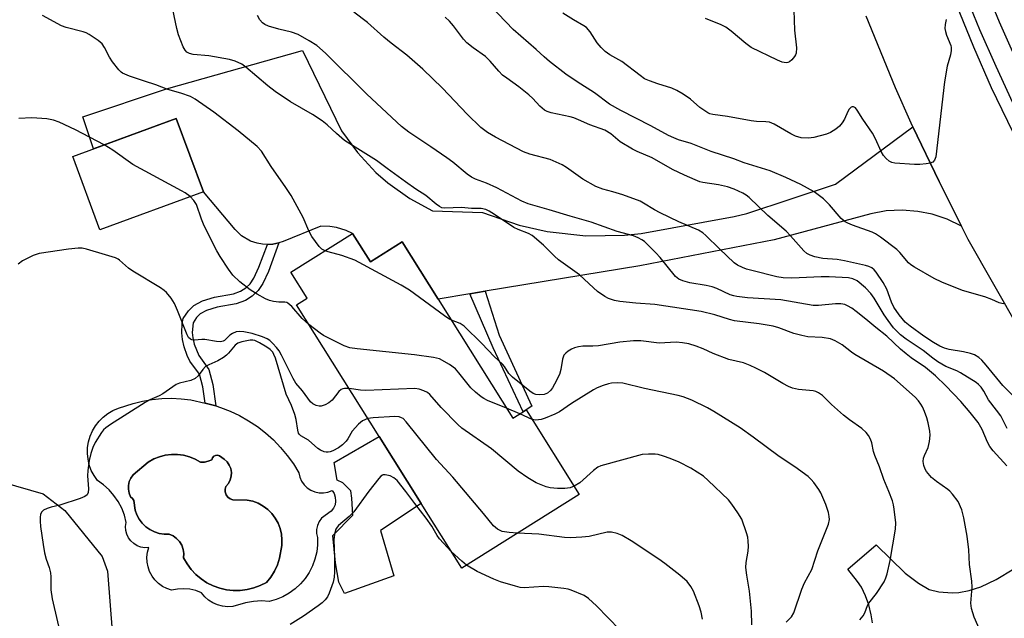
# Model space of a CAD drawing. Units: inches. Extents: x 1279765 to 1285765, y 537450 to 541451.
# Drawn here: x 1285358 to 1285628, y 538568 to 538732 of the extents above; entities that cross this region are included whole.
import ezdxf

# ---------------------------------------------------------------- set-up
doc = ezdxf.new("R2010")
doc.units = ezdxf.units.IN
doc.header["$MEASUREMENT"] = 0
for name, color, linetype in [('BLDG-Footprint', 5, 'Continuous'), ('CULTRL-Pad', 6, 'Continuous'), ('CULTRL-Swimming Pool in Ground', 4, 'Continuous'), ('NTRL-Trees', 3, 'Continuous'), ('TRANS-Driveway', 251, 'Continuous'), ('TRANS-Non Street Sidewalk', 7, 'Continuous'), ('TRANS-Road', 130, 'Continuous'), ('TRANS-Street Sidewalk', 7, 'Continuous'), ('Undefined', 1, 'Continuous')]:
    doc.layers.add(name, color=color, linetype=linetype)

msp = doc.modelspace()

# ---------------------------------------------------------------- linework, layer by layer
at = {"layer": 'BLDG-Footprint'}
for points, elevation in [([(1285408.61, 538685.16), (1285380.25, 538674.71), (1285372.85, 538694.79), (1285401.21, 538705.24)], 430.1), ([(1285449.45, 538673.71), (1285454.32, 538665.95), (1285463.04, 538671.42), (1285472.84, 538655.79), (1285493.29, 538623.2), (1285496.12, 538624.98), (1285496.97, 538625.51), (1285511.5, 538602.35), (1285479.31, 538582.16), (1285468.22, 538599.85), (1285456.71, 538618.18), (1285434.11, 538654.2), (1285437.01, 538656.02), (1285432.56, 538663.11)], 428.73)]:
    msp.add_lwpolyline(points, close=True, dxfattribs=dict(at, elevation=elevation))
at = {"layer": 'CULTRL-Pad'}
msp.add_lwpolyline([(1285460.71, 538580.03), (1285447.25, 538575.21), (1285445.68, 538578.3), (1285444.74, 538583.6), (1285444.06, 538591.12), (1285449.52, 538596.63), (1285449.24, 538601.29), (1285448.95, 538603.31), (1285446.8, 538605.49), (1285445.26, 538606.28), (1285444.37, 538611.09), (1285456.71, 538618.18), (1285468.22, 538599.85), (1285457.05, 538592.5)], close=True, dxfattribs=at)
for points in [[(1285429.75, 538615.2, 0), (1285431.58, 538613, 0), (1285433.24, 538610.68, 0), (1285434.73, 538608.24, 0), (1285435, 538607.07, 0), (1285435.5, 538605.98, 0), (1285436.19, 538605, 0), (1285437.05, 538604.16, 0), (1285438.05, 538603.5, 0), (1285439.16, 538603.05, 0), (1285440.33, 538602.81, 0), (1285441.53, 538602.79, 0), (1285442.71, 538603, 0), (1285443.83, 538603.43, 0), (1285444.39, 538602.55, 0), (1285444.72, 538601.57, 0), (1285444.8, 538600.53, 0), (1285444.64, 538599.51, 0), (1285444.23, 538598.55, 0), (1285443.61, 538597.73, 0), (1285440.94, 538595.81, 0), (1285440.27, 538594.9, 0), (1285439.81, 538593.88, 0), (1285439.59, 538592.77, 0), (1285439.61, 538591.64, 0), (1285439.88, 538590.55, 0), (1285439.87, 538588.56, 0), (1285439.63, 538586.59, 0), (1285439.16, 538584.66, 0), (1285438.47, 538582.79, 0), (1285437.57, 538581.02, 0), (1285436.47, 538579.37, 0), (1285435.18, 538577.86, 0), (1285433.73, 538576.51, 0), (1285432.12, 538575.33, 0), (1285430.39, 538574.35, 0), (1285428.56, 538573.58, 0), (1285426.65, 538573.03, 0), (1285424.48, 538573.2, 0), (1285422.29, 538573.08, 0), (1285420.14, 538572.68, 0), (1285416.69, 538571.69, 0), (1285415.29, 538571.6, 0), (1285413.89, 538571.73, 0), (1285412.52, 538572.09, 0), (1285411.23, 538572.65, 0), (1285410.05, 538573.41, 0), (1285409, 538574.34, 0), (1285408.11, 538575.43, 0), (1285406.53, 538576.03, 0), (1285404.88, 538576.41, 0), (1285403.2, 538576.55, 0), (1285401.52, 538576.45, 0), (1285399.86, 538576.12, 0), (1285398.59, 538576.56, 0), (1285397.4, 538577.19, 0), (1285396.31, 538577.99, 0), (1285395.36, 538578.94, 0), (1285394.56, 538580.02, 0), (1285393.92, 538581.22, 0), (1285393.48, 538582.49, 0), (1285393.23, 538583.81, 0), (1285393.18, 538585.16, 0), (1285393.33, 538586.5, 0), (1285393.68, 538587.8, 0), (1285392.6, 538587.76, 0), (1285391.52, 538587.93, 0), (1285390.51, 538588.31, 0), (1285389.58, 538588.87, 0), (1285388.78, 538589.6, 0), (1285388.13, 538590.48, 0), (1285387.67, 538591.46, 0), (1285387.4, 538592.51, 0), (1285387.35, 538593.59, 0), (1285387.5, 538594.67, 0), (1285387, 538596.66, 0), (1285386.28, 538598.58, 0), (1285385.32, 538600.4, 0), (1285384.16, 538602.09, 0), (1285382.81, 538603.63, 0), (1285381.28, 538605, 0), (1285379.6, 538606.18, 0), (1285378.69, 538607.49, 0), (1285377.95, 538608.91, 0), (1285377.41, 538610.42, 0), (1285377.05, 538611.98, 0), (1285376.9, 538613.57, 0), (1285376.95, 538615.17, 0), (1285377.2, 538616.75, 0), (1285377.65, 538618.28, 0), (1285378.28, 538619.75, 0), (1285379.1, 538621.13, 0), (1285380.09, 538622.39, 0), (1285381.23, 538623.51, 0), (1285382.49, 538624.48, 0), (1285383.88, 538625.29, 0), (1285385.35, 538625.91, 0), (1285389.4, 538627.21, 0), (1285391.97, 538627.87, 0), (1285394.59, 538628.34, 0), (1285397.23, 538628.6, 0), (1285399.88, 538628.67, 0), (1285402.53, 538628.53, 0), (1285405.16, 538628.19, 0), (1285409.15, 538627.32, 0), (1285410.54, 538626.98, 0), (1285412.05, 538626.55, 0), (1285413.28, 538626.17, 0), (1285415.95, 538625.14, 0), (1285418.53, 538623.92, 0), (1285421.01, 538622.51, 0), (1285423.39, 538620.92, 0), (1285425.65, 538619.17, 0), (1285427.77, 538617.26, 0)], [(1285406.39, 538612, 0), (1285404.84, 538612.64, 0), (1285403.22, 538613.08, 0), (1285401.55, 538613.31, 0), (1285399.87, 538613.31, 0), (1285398.2, 538613.1, 0), (1285396.57, 538612.67, 0), (1285395.02, 538612.04, 0), (1285393.55, 538611.21, 0), (1285389.37, 538607.69, 0), (1285388.77, 538606.81, 0), (1285388.35, 538605.84, 0), (1285388.13, 538604.8, 0), (1285388.12, 538603.74, 0), (1285388.31, 538602.69, 0), (1285388.71, 538601.71, 0), (1285389.21, 538601.27, 0), (1285389.55, 538600.7, 0), (1285389.91, 538598.04, 0), (1285390.37, 538596.75, 0), (1285391.03, 538595.54, 0), (1285391.87, 538594.45, 0), (1285392.86, 538593.5, 0), (1285393.98, 538592.71, 0), (1285395.22, 538592.11, 0), (1285396.53, 538591.69, 0), (1285397.89, 538591.49, 0), (1285399.26, 538591.49, 0), (1285400.33, 538591, 0), (1285401.29, 538590.3, 0), (1285402.09, 538589.44, 0), (1285402.7, 538588.42, 0), (1285403.1, 538587.31, 0), (1285403.27, 538586.14, 0), (1285403.21, 538584.96, 0), (1285404.15, 538583.32, 0), (1285405.28, 538581.8, 0), (1285406.58, 538580.42, 0), (1285408.03, 538579.21, 0), (1285409.61, 538578.17, 0), (1285411.31, 538577.32, 0), (1285413.09, 538576.68, 0), (1285414.93, 538576.25, 0), (1285416.81, 538576.04, 0), (1285418.71, 538576.05, 0), (1285420.59, 538576.29, 0), (1285422.42, 538576.74, 0), (1285424.2, 538577.4, 0), (1285425.88, 538578.27, 0), (1285427.1, 538579.73, 0), (1285428.12, 538581.35, 0), (1285428.9, 538583.08, 0), (1285429.45, 538584.91, 0), (1285430.05, 538588.34, 0), (1285430.13, 538589.91, 0), (1285429.99, 538591.47, 0), (1285429.64, 538593, 0), (1285429.07, 538594.47, 0), (1285428.31, 538595.85, 0), (1285427.36, 538597.1, 0), (1285426.24, 538598.21, 0), (1285424.98, 538599.15, 0), (1285423.61, 538599.91, 0), (1285422.14, 538600.47, 0), (1285420.6, 538600.81, 0), (1285416.68, 538600.89, 0), (1285415.95, 538601.16, 0), (1285415.32, 538601.63, 0), (1285414.86, 538602.26, 0), (1285414.61, 538603.01, 0), (1285414.59, 538603.79, 0), (1285414.8, 538604.54, 0), (1285415.48, 538605.35, 0), (1285415.96, 538606.29, 0), (1285416.23, 538607.31, 0), (1285416.28, 538608.36, 0), (1285416.11, 538609.4, 0), (1285415.71, 538610.37, 0), (1285415.12, 538611.24, 0), (1285414.35, 538611.97, 0), (1285413.04, 538612.87, 0), (1285412.52, 538613.05, 0), (1285411.97, 538613.01, 0), (1285411.48, 538612.77, 0), (1285411.12, 538612.36, 0), (1285410.94, 538611.84, 0), (1285409.97, 538611.4, 0), (1285408.92, 538611.17, 0), (1285407.85, 538611.16, 0)]]:
    msp.add_polyline3d(points, close=True, dxfattribs=at)
at = {"layer": 'CULTRL-Swimming Pool in Ground'}
msp.add_lwpolyline([(1285406.39, 538612), (1285407.85, 538611.16), (1285408.92, 538611.17), (1285409.97, 538611.4), (1285410.94, 538611.84), (1285411.12, 538612.36), (1285411.48, 538612.77), (1285411.97, 538613.01), (1285412.52, 538613.05), (1285413.04, 538612.87), (1285414.35, 538611.97), (1285415.12, 538611.24), (1285415.71, 538610.37), (1285416.11, 538609.4), (1285416.28, 538608.36), (1285416.23, 538607.31), (1285415.96, 538606.29), (1285415.48, 538605.35), (1285414.8, 538604.54), (1285414.59, 538603.79), (1285414.61, 538603.01), (1285414.86, 538602.26), (1285415.32, 538601.63), (1285415.95, 538601.16), (1285416.68, 538600.89), (1285420.6, 538600.81), (1285422.14, 538600.47), (1285423.61, 538599.91), (1285424.98, 538599.15), (1285426.24, 538598.21), (1285427.36, 538597.1), (1285428.31, 538595.85), (1285429.07, 538594.47), (1285429.64, 538593), (1285429.99, 538591.47), (1285430.13, 538589.91), (1285430.05, 538588.34), (1285429.45, 538584.91), (1285428.9, 538583.08), (1285428.12, 538581.35), (1285427.1, 538579.73), (1285425.88, 538578.27), (1285424.2, 538577.4), (1285422.42, 538576.74), (1285420.59, 538576.29), (1285418.71, 538576.05), (1285416.81, 538576.04), (1285414.93, 538576.25), (1285413.09, 538576.68), (1285411.31, 538577.32), (1285409.61, 538578.17), (1285408.03, 538579.21), (1285406.58, 538580.42), (1285405.28, 538581.8), (1285404.15, 538583.32), (1285403.21, 538584.96), (1285403.27, 538586.14), (1285403.1, 538587.31), (1285402.7, 538588.42), (1285402.09, 538589.44), (1285401.29, 538590.3), (1285400.33, 538591), (1285399.26, 538591.49), (1285397.89, 538591.49), (1285396.53, 538591.69), (1285395.22, 538592.11), (1285393.98, 538592.71), (1285392.86, 538593.5), (1285391.87, 538594.45), (1285391.03, 538595.54), (1285390.37, 538596.75), (1285389.91, 538598.04), (1285389.55, 538600.7), (1285389.21, 538601.27), (1285388.71, 538601.71), (1285388.31, 538602.69), (1285388.12, 538603.74), (1285388.13, 538604.8), (1285388.35, 538605.84), (1285388.77, 538606.81), (1285389.37, 538607.69), (1285393.55, 538611.21), (1285395.02, 538612.04), (1285396.57, 538612.67), (1285398.2, 538613.1), (1285399.87, 538613.31), (1285401.55, 538613.31), (1285403.22, 538613.08), (1285404.84, 538612.64)], close=True, dxfattribs=at)
at = {"layer": 'NTRL-Trees'}
msp.add_polyline3d([(1285338.5, 538610.08, 0), (1285364.75, 538602.52, 0), (1285370.75, 538597.96, 0), (1285380.88, 538585.4, 0), (1285382.37, 538581.33, 0), (1285384.38, 538555.58, 0), (1285390, 538547.52, 0), (1285397, 538543.52, 0), (1285471.46, 538471.33, 0), (1285522.04, 538418.27, 0), (1285557.28, 538415.88, 0), (1285572.23, 538433.82, 0), (1285585.69, 538450.26, 0), (1285612.6, 538460.73, 0), (1285666.41, 538474.18, 0), (1285711.26, 538459.23, 0), (1285741.16, 538438.3, 0), (1285764.85, 538417.25, 0), (1285764.84, 538343.01, 0)], dxfattribs=at)
at = {"layer": 'TRANS-Driveway'}
msp.add_lwpolyline([(1285591.73, 538567.22), (1285591.41, 538569.36), (1285590.72, 538572.1), (1285589.77, 538574.63), (1285588.68, 538576.98), (1285587.65, 538578.54), (1285585.01, 538581.88), (1285592.71, 538588.54), (1285600.64, 538580.83), (1285604.29, 538578.04), (1285607.2, 538576.37), (1285609.85, 538575.72), (1285613.56, 538575.4), (1285615.36, 538575.55), (1285618.2, 538576.05), (1285621.41, 538577.09), (1285625.57, 538579.08), (1285630.44, 538581.94)], dxfattribs=at)
at = {"layer": 'TRANS-Non Street Sidewalk'}
for points in [[(1285426.2, 538670.76), (1285427.64, 538670.8), (1285429.27, 538671.2), (1285426.43, 538663.37), (1285424.91, 538660.09), (1285423.62, 538658.11), (1285421.98, 538656.63), (1285420.11, 538655.37), (1285417.56, 538654.48), (1285412.37, 538653.58), (1285409.5, 538652.63), (1285407.71, 538651.72), (1285406.74, 538650.77), (1285405.79, 538649.33), (1285405.54, 538646.62), (1285405.69, 538645.21), (1285406.11, 538643.49), (1285407.4, 538640.31), (1285410.14, 538636.49), (1285411.25, 538632.4), (1285412.05, 538626.55), (1285410.54, 538626.98), (1285409.15, 538627.32), (1285408.46, 538631.81), (1285407.53, 538635.25), (1285404.95, 538638.84), (1285404.19, 538640.39), (1285403.38, 538642.68), (1285402.88, 538644.72), (1285402.68, 538646.54), (1285402.81, 538649.07), (1285403.13, 538650.47), (1285404.54, 538652.6), (1285406.04, 538654.06), (1285408.4, 538655.27), (1285411.68, 538656.35), (1285416.84, 538657.24), (1285418.82, 538657.94), (1285420.22, 538658.88), (1285421.44, 538659.97), (1285422.41, 538661.47), (1285423.81, 538664.48)], [(1285481.56, 538657.23), (1285485.71, 538657.92), (1285489.52, 538645.95), (1285498.52, 538626.48), (1285496.97, 538625.51), (1285496.12, 538624.98), (1285487.92, 538642.43)]]:
    msp.add_lwpolyline(points, close=True, dxfattribs=at)
at = {"layer": 'TRANS-Road'}
msp.add_lwpolyline([(1285611.7, 538743.68), (1285619.35, 538724.83), (1285624.24, 538713.7), (1285631.57, 538698.49), (1285639.11, 538683.38), (1285666.44, 538635.51), (1285676.63, 538618.12), (1285687.99, 538598.75), (1285746.62, 538498.84), (1285764.85, 538468.18), (1285764.85, 538468.18), (1285764.85, 538421.33), (1285761.77, 538426.42), (1285725.95, 538486.63), (1285671.1, 538580.11), (1285655.36, 538606.96), (1285645.66, 538623.49), (1285617.89, 538672.13), (1285616.06, 538675.78), (1285610, 538687.94), (1285602.8, 538702.91), (1285602.33, 538703.88), (1285598.05, 538713.58), (1285590.01, 538733.21)], dxfattribs=at)
msp.add_lwpolyline([(1285602.8, 538702.91), (1285610, 538687.94), (1285616.06, 538675.78), (1285612.15, 538677.64), (1285608.03, 538678.99), (1285604.13, 538679.77), (1285599.81, 538680.1), (1285595.49, 538679.89), (1285591.23, 538679.14), (1285564.84, 538671.98), (1285528.09, 538664.91), (1285485.71, 538657.92), (1285481.56, 538657.23), (1285472.84, 538655.79), (1285463.04, 538671.42), (1285454.32, 538665.95), (1285449.45, 538673.71), (1285447.73, 538674.56), (1285445.09, 538675.39), (1285443.19, 538675.68), (1285440.79, 538675.7), (1285430.44, 538671.53), (1285429.27, 538671.2), (1285427.64, 538670.8), (1285426.2, 538670.76), (1285424.76, 538670.79), (1285423.34, 538671.05), (1285421.55, 538671.66), (1285419.07, 538673.13), (1285417.33, 538674.81), (1285408.61, 538685.16), (1285401.21, 538705.24), (1285378.51, 538696.88), (1285375.63, 538705.68), (1285398.55, 538713.33), (1285435.76, 538723.76), (1285446.42, 538701.85), (1285450.76, 538695.85), (1285455.82, 538690.45), (1285459.06, 538687.62), (1285465.09, 538683.32), (1285471.29, 538679.96), (1285484.99, 538679.44), (1285495.05, 538676.01), (1285502.67, 538674.3), (1285513.24, 538673.13), (1285523.88, 538673.29), (1285528.45, 538673.77), (1285553.91, 538678.34), (1285557.31, 538679.2), (1285581.56, 538687.22)], close=True, dxfattribs=at)
at = {"layer": 'TRANS-Street Sidewalk'}
msp.add_lwpolyline([(1285622.3, 538741.67), (1285626.42, 538731.68), (1285630.77, 538721.78), (1285635.33, 538711.98), (1285640.1, 538702.28), (1285645.08, 538692.69), (1285650.27, 538683.21), (1285687.18, 538619.09), (1285686.28, 538618.86), (1285683.9, 538618.35), (1285681.48, 538618.09), (1285681.14, 538618.07), (1285645.27, 538680.39), (1285640.01, 538689.98), (1285634.97, 538699.69), (1285630.15, 538709.5), (1285625.53, 538719.42), (1285621.14, 538729.43), (1285616.97, 538739.54)], dxfattribs=at)
at = {"layer": 'Undefined'}
for p, q in [((1285495.22, 538624.41, 430), (1285491.57, 538625.94, 430)), ((1285498.63, 538622.86, 430), (1285495.22, 538624.41, 430))]:
    msp.add_line(p, q, dxfattribs=at)
for points, elevation in [([(1285627.96, 538654.57), (1285627.45, 538654.51), (1285626.37, 538654.75), (1285624.4, 538655.66), (1285622.48, 538656.38), (1285616.4, 538658.13), (1285610.73, 538660.42), (1285608.61, 538661.43), (1285603.25, 538664.52), (1285602.26, 538665.15), (1285601.59, 538665.7), (1285599.23, 538668.51), (1285598.42, 538669.35), (1285593.96, 538672.71), (1285592.56, 538673.63), (1285591.64, 538674.1), (1285586.27, 538676), (1285584.98, 538676.54), (1285584.25, 538676.95), (1285583.15, 538677.88), (1285579.96, 538681.58), (1285578.32, 538683.2), (1285575.78, 538685.11), (1285572.15, 538687.12), (1285567.97, 538689.06), (1285563.68, 538690.92), (1285556.6, 538693.11), (1285553.82, 538694.18), (1285547.59, 538696.16), (1285542.13, 538698.38), (1285538.63, 538699.4), (1285537.35, 538699.86), (1285535.87, 538700.55), (1285531.04, 538703.23), (1285522.82, 538707.34), (1285519.74, 538709.16), (1285515.61, 538712.25), (1285510.9, 538715.25), (1285507.84, 538717.36), (1285503.35, 538720.78), (1285501.84, 538722.08), (1285499.69, 538724.09), (1285493.42, 538729.5), (1285487.2, 538735.99)], 442), ([(1285570.07, 538737.67), (1285570.39, 538729.36), (1285570.91, 538724.52), (1285570.84, 538723.11), (1285570.66, 538722.6), (1285570.37, 538722.12), (1285569.62, 538721.24), (1285568.99, 538720.7), (1285568.53, 538720.49), (1285568.06, 538720.45), (1285567.04, 538720.65), (1285565.75, 538721.12), (1285558.5, 538724.65), (1285557.08, 538725.67), (1285553.03, 538729.1), (1285551.62, 538730.18), (1285550.36, 538730.81), (1285546.04, 538732.52)], 446), ([(1285441.96, 538669.01), (1285441.07, 538669.48), (1285440.32, 538670.16), (1285439.26, 538671.5), (1285438.28, 538672.93), (1285437.49, 538674.47), (1285435.95, 538678.14), (1285432.61, 538684.14), (1285431.17, 538686.36), (1285427.19, 538692.06), (1285424.57, 538696.29), (1285423.37, 538697.55), (1285418.16, 538701.81), (1285411.48, 538706.89), (1285406.37, 538710.45), (1285405.11, 538711.21), (1285402.49, 538712.17), (1285398.93, 538713.14), (1285395.61, 538714.43), (1285392.48, 538715.38), (1285388.37, 538716.81), (1285386.53, 538717.59), (1285386.08, 538717.91), (1285385.49, 538718.5), (1285383.73, 538720.71), (1285382.96, 538721.96), (1285381.58, 538724.62), (1285380.92, 538725.59), (1285379.81, 538726.54), (1285377.33, 538728.19), (1285376.55, 538728.61), (1285375.72, 538728.91), (1285371.11, 538730.11), (1285369.76, 538730.58), (1285364.57, 538733.36)], 432), ([(1285621.54, 538564.22), (1285619.59, 538568.76), (1285618.83, 538571.17), (1285618.65, 538572.58), (1285618.96, 538576.98), (1285618.94, 538578.57), (1285618.26, 538583.13), (1285618.07, 538587.16), (1285617.68, 538590.91), (1285616.75, 538595.9), (1285616.49, 538597.06), (1285616.14, 538598.13), (1285615.14, 538600.39), (1285613.65, 538602.4), (1285612.9, 538603.21), (1285612.34, 538603.68), (1285609.26, 538605.84), (1285607.92, 538606.99), (1285606.55, 538608.57), (1285606.13, 538609.29), (1285605.76, 538610.3), (1285605.57, 538611.35), (1285605.65, 538612.27), (1285605.92, 538613.03), (1285606.92, 538615.16), (1285607.3, 538616.82), (1285607.51, 538618.52), (1285607.42, 538619.66), (1285606.95, 538621.93), (1285606.57, 538623.33), (1285606, 538625), (1285605.4, 538626.31), (1285604.98, 538627.05), (1285604.31, 538627.92), (1285603.38, 538628.92), (1285597.71, 538633.95), (1285594.72, 538636.1), (1285586.91, 538640.58), (1285585.94, 538641.24), (1285583.41, 538643.23), (1285581.48, 538644.4), (1285580.2, 538644.95), (1285577.95, 538645.29), (1285574.04, 538645.49), (1285572.39, 538645.78), (1285570.22, 538646.34), (1285566.12, 538647.92), (1285564.51, 538648.41), (1285560.76, 538649.02), (1285553.93, 538649.84), (1285552.58, 538650.18), (1285548.59, 538651.51), (1285544.86, 538652.41), (1285532.14, 538654.29), (1285526.99, 538654.69), (1285522.6, 538655.17), (1285521.17, 538655.44), (1285519.52, 538655.93), (1285518.52, 538656.45), (1285516.44, 538657.9), (1285515.35, 538658.83), (1285511.53, 538662.39), (1285505.76, 538666.57), (1285504.72, 538667.51), (1285501.71, 538670.55), (1285498.6, 538673.19), (1285497.62, 538673.74), (1285494.73, 538674.8), (1285493.58, 538675.35), (1285488.3, 538678.96), (1285486.86, 538679.84), (1285485.89, 538680.28), (1285484.66, 538680.56), (1285482, 538680.61), (1285479.25, 538680.81), (1285474.68, 538680.64), (1285473.89, 538680.79), (1285473.22, 538681.11), (1285472.33, 538681.74), (1285469.49, 538684.12), (1285466.79, 538685.88), (1285463.91, 538687.9), (1285458.92, 538691.48), (1285455.97, 538693.71), (1285447.27, 538699.22), (1285445.05, 538701.05), (1285442.51, 538703.48), (1285441.13, 538704.53), (1285438.48, 538706.29), (1285432.44, 538709.75), (1285428.29, 538712.54), (1285426.26, 538714.16), (1285420.27, 538719.24), (1285419.1, 538720.1), (1285417.36, 538720.88), (1285415.75, 538721.35), (1285410.12, 538722.3), (1285405.86, 538722.74), (1285404.79, 538723.01), (1285404.09, 538723.37), (1285403.6, 538723.88), (1285403.07, 538724.77), (1285401.81, 538728.08), (1285401.35, 538729.81), (1285400.26, 538735.06)], 434), ([(1285628.46, 538610.21), (1285624.73, 538614.26), (1285623.87, 538615.42), (1285623.21, 538616.66), (1285621.76, 538620.15), (1285620.63, 538622.03), (1285618.48, 538624.74), (1285615.9, 538627.77), (1285611.79, 538632.02), (1285609, 538634.78), (1285606.26, 538637.07), (1285602.34, 538639.74), (1285600.93, 538640.8), (1285599.41, 538642.1), (1285595.69, 538645.61), (1285592.65, 538647.98), (1285589.88, 538650.33), (1285587.3, 538652.38), (1285586.09, 538653.27), (1285584.9, 538653.97), (1285584.14, 538654.28), (1285583.04, 538654.51), (1285581.61, 538654.53), (1285576.91, 538654), (1285575.46, 538654), (1285566.6, 538655.54), (1285557.52, 538656.12), (1285554.64, 538656.46), (1285553.82, 538656.64), (1285552.79, 538656.99), (1285549.17, 538658.67), (1285547.89, 538659.13), (1285546.18, 538659.49), (1285541.77, 538660.23), (1285539.79, 538660.75), (1285538.77, 538661.27), (1285537.86, 538661.98), (1285533.58, 538667.14), (1285532.41, 538668.42), (1285529.33, 538671.5), (1285528.65, 538672.02), (1285527.64, 538672.58), (1285526.32, 538673.09), (1285521.89, 538674.28), (1285514.73, 538676.84), (1285508.99, 538678.43), (1285503.23, 538680.19), (1285497.49, 538681.84), (1285495.76, 538682.62), (1285488.96, 538686.25), (1285486.08, 538687.47), (1285483.1, 538688.59), (1285481.95, 538689.17), (1285480.79, 538690), (1285476.84, 538693.23), (1285475.26, 538694.44), (1285470.86, 538697.48), (1285464.82, 538701.48), (1285462.8, 538703.02), (1285453.34, 538711.88), (1285442.08, 538723.07), (1285439.63, 538725.18), (1285437.59, 538726.49), (1285434.56, 538728.14), (1285432.7, 538728.78), (1285429.3, 538729.61), (1285426.47, 538730.43), (1285425.41, 538730.87), (1285424.78, 538731.33), (1285424.11, 538732.16), (1285423.42, 538733.34)], 436), ([(1285628.56, 538620.42), (1285626.84, 538623.85), (1285625.69, 538625.44), (1285623.47, 538628.19), (1285622.21, 538630.61), (1285621.47, 538631.68), (1285620.76, 538632.39), (1285620.06, 538632.92), (1285615.85, 538635.63), (1285614.8, 538636.15), (1285611.82, 538637.36), (1285609.58, 538638.6), (1285608.24, 538639.58), (1285605.56, 538641.76), (1285600.98, 538644.82), (1285599.39, 538646.01), (1285597.52, 538647.93), (1285595.99, 538649.89), (1285594.89, 538651.51), (1285592.17, 538656.02), (1285591.23, 538657.36), (1285589.8, 538658.82), (1285587.57, 538660.75), (1285586.38, 538661.34), (1285585.2, 538661.6), (1285579.9, 538661.89), (1285577.68, 538661.9), (1285569.63, 538661.48), (1285567.26, 538661.59), (1285565.59, 538661.9), (1285558.72, 538663.61), (1285557.26, 538664.01), (1285556.14, 538664.42), (1285554.8, 538665.04), (1285553.86, 538665.71), (1285549.83, 538669.54), (1285546.16, 538673.19), (1285545.26, 538673.92), (1285544.08, 538674.66), (1285538.76, 538676.94), (1285533.59, 538679.41), (1285532.06, 538680.23), (1285529.09, 538682.07), (1285528.11, 538682.56), (1285523.41, 538684.33), (1285520.71, 538685.14), (1285517.94, 538685.88), (1285516.06, 538686.58), (1285512.5, 538688.58), (1285508.03, 538691.79), (1285506.78, 538692.51), (1285503.5, 538693.95), (1285497.99, 538695.43), (1285496.22, 538696.08), (1285488.53, 538700.08), (1285486.39, 538701.34), (1285484.54, 538702.76), (1285480.81, 538706.35), (1285474.02, 538713.53), (1285468.67, 538718.7), (1285464.28, 538722.52), (1285460.04, 538725.77), (1285457.96, 538727.47), (1285453.52, 538731.5), (1285449.75, 538734.26)], 438), ([(1285630.54, 538629.05), (1285627.38, 538632.17), (1285622.86, 538637.74), (1285621.67, 538639.05), (1285620.8, 538639.82), (1285619.6, 538640.53), (1285618.54, 538640.9), (1285616.61, 538641.36), (1285612.7, 538642), (1285611.42, 538642.4), (1285610.2, 538642.92), (1285608.43, 538643.9), (1285605.78, 538645.66), (1285602.05, 538648.42), (1285600.71, 538649.51), (1285598.99, 538651.44), (1285597.56, 538653.59), (1285596.94, 538654.9), (1285595.62, 538658.51), (1285594.66, 538660.3), (1285592.75, 538663.17), (1285592.19, 538663.8), (1285591.51, 538664.32), (1285590.75, 538664.72), (1285589.82, 538665.02), (1285584.06, 538666.27), (1285582.1, 538666.59), (1285578.11, 538666.92), (1285575.92, 538667.36), (1285574.66, 538667.79), (1285573.78, 538668.29), (1285572.95, 538669.01), (1285569.31, 538673.11), (1285568.1, 538674.34), (1285563.1, 538678.64), (1285557.99, 538683.54), (1285557.15, 538684.19), (1285556.23, 538684.75), (1285553.91, 538685.89), (1285552.02, 538686.52), (1285549.56, 538687.09), (1285545.34, 538687.64), (1285544.51, 538687.85), (1285543.16, 538688.37), (1285540.24, 538689.65), (1285537.02, 538691.27), (1285531.47, 538694.41), (1285527.37, 538696.15), (1285526.03, 538696.8), (1285522.71, 538698.82), (1285520.16, 538700.96), (1285518.5, 538702.04), (1285514.42, 538703.49), (1285511.26, 538704.87), (1285510, 538705.34), (1285508.96, 538705.63), (1285503.76, 538706.74), (1285502.7, 538707.07), (1285501.97, 538707.44), (1285500.68, 538708.56), (1285498.76, 538710.71), (1285497.7, 538711.7), (1285494.93, 538713.9), (1285491.64, 538716.2), (1285490.5, 538717.08), (1285489.45, 538718.13), (1285487.08, 538720.86), (1285485.83, 538722.14), (1285482.42, 538724.5), (1285480.73, 538725.86), (1285479.79, 538726.88), (1285477.06, 538730.58), (1285475.99, 538731.85), (1285474.76, 538732.88)], 440), ([(1285611.88, 538732.3), (1285611.62, 538730.94), (1285611.55, 538729.86), (1285611.67, 538729.04), (1285611.97, 538728.04), (1285613.2, 538725.18), (1285613.3, 538724.63), (1285613.29, 538723.78), (1285613.06, 538722.65), (1285612.17, 538719.55), (1285611.44, 538715.24), (1285609.03, 538694.73), (1285608.72, 538693.82), (1285608.23, 538693.29), (1285607.51, 538693), (1285606.41, 538692.81), (1285604.68, 538692.65), (1285603.19, 538692.61), (1285597.87, 538692.98), (1285597.03, 538693.15), (1285596.3, 538693.52), (1285595.45, 538694.25), (1285594.71, 538695.11), (1285594.13, 538696.13), (1285592.52, 538699.62), (1285591.71, 538701.18), (1285589.1, 538704.97), (1285587.56, 538707.52), (1285587.08, 538708.07), (1285586.53, 538708.39), (1285586.12, 538708.38), (1285585.92, 538708.29), (1285585.38, 538707.78), (1285584.96, 538707.08), (1285584.03, 538704.99), (1285583.44, 538704.01), (1285582.74, 538703.13), (1285581.66, 538702.25), (1285580.24, 538701.38), (1285579.15, 538700.95), (1285575.7, 538700.01), (1285574.25, 538699.81), (1285572.23, 538699.89), (1285570.62, 538700.35), (1285569.34, 538700.98), (1285564.82, 538703.62), (1285563.53, 538704.15), (1285562.55, 538704.3), (1285559.95, 538704.37), (1285558.48, 538704.55), (1285552.03, 538705.75), (1285548.04, 538706.26), (1285547.2, 538706.49), (1285546.68, 538706.72), (1285544.49, 538708.17), (1285541.88, 538710.53), (1285539.93, 538711.81), (1285538.16, 538712.86), (1285536.86, 538713.51), (1285532.95, 538714.66), (1285530.72, 538715.48), (1285529.38, 538716.08), (1285528.16, 538716.92), (1285523.15, 538720.78), (1285519.84, 538722.61), (1285518.56, 538723.5), (1285517.49, 538724.59), (1285516.42, 538725.88), (1285514.49, 538728.87), (1285513.44, 538730.07), (1285512.73, 538730.59), (1285509.88, 538732.2), (1285506.99, 538734.05)], 444), ([(1285381.45, 538697.96), (1285373.61, 538702.12), (1285369.15, 538704.2), (1285367.62, 538704.74), (1285365.74, 538705.1), (1285361.7, 538705.35), (1285358.14, 538705.2)], 430), ([(1285404.97, 538683.81), (1285403.66, 538684.83), (1285402.66, 538685.45), (1285389.34, 538692.64), (1285383.84, 538696.57), (1285381.45, 538697.96)], 430), ([(1285437.47, 538648.85), (1285435.66, 538650.44), (1285432.79, 538653.72), (1285431.77, 538654.66), (1285431.44, 538654.83), (1285430.93, 538654.94), (1285429.28, 538654.92), (1285427.83, 538655.12), (1285426.69, 538655.4), (1285425.64, 538655.85), (1285423.38, 538657.12), (1285421.42, 538658.33), (1285418.63, 538660.5), (1285416.69, 538662.31), (1285415.46, 538663.96), (1285413.21, 538667.43), (1285412.3, 538668.95), (1285408.87, 538675.86), (1285408.14, 538677.67), (1285406.7, 538681.67), (1285406.05, 538682.72), (1285404.97, 538683.81)], 430), ([(1285448.49, 538631.28), (1285447.21, 538631.33), (1285446.75, 538631.24), (1285446.31, 538631.03), (1285445.72, 538630.46), (1285443.88, 538628.17), (1285442.94, 538627.44), (1285441.93, 538626.84), (1285440.87, 538626.47), (1285440.34, 538626.48), (1285439.53, 538626.68), (1285438.53, 538627.17), (1285437.93, 538627.72), (1285435.73, 538630.64), (1285433.93, 538632.79), (1285433.19, 538634.02), (1285430.03, 538640.47), (1285429.36, 538641.67), (1285428.66, 538642.58), (1285427.66, 538643.65), (1285426.8, 538644.43), (1285426.06, 538644.92), (1285424.78, 538645.46), (1285421.97, 538646.37), (1285419.73, 538646.87), (1285418.64, 538646.96), (1285417.6, 538646.82), (1285416.55, 538646.38), (1285415.85, 538645.89), (1285414.4, 538644.49), (1285414, 538644.27), (1285413.35, 538644.09), (1285412.22, 538644.15), (1285409.03, 538644.73), (1285408.16, 538644.76), (1285406.2, 538644.58), (1285405.49, 538644.66), (1285405.08, 538644.81), (1285404.56, 538645.31), (1285404.16, 538646.04), (1285401.55, 538652.68), (1285400.7, 538654.54), (1285399.81, 538656), (1285398.51, 538657.55), (1285397.89, 538658.15), (1285396.93, 538658.83), (1285389.28, 538663.39), (1285388.16, 538664.27), (1285385.71, 538666.45), (1285385.28, 538666.74), (1285384.56, 538667.06), (1285381.87, 538667.93), (1285376.59, 538669.44), (1285375.47, 538669.68), (1285374.33, 538669.73), (1285371.73, 538669.47), (1285363.65, 538668.28), (1285362.01, 538667.67), (1285359.11, 538666.23), (1285357.94, 538665.32)], 428), ([(1285476.49, 538649.98), (1285475.78, 538650.38), (1285474.57, 538651.22), (1285465.02, 538658.25), (1285462.7, 538659.63), (1285450.06, 538666.47), (1285446.51, 538667.74), (1285442.81, 538668.71), (1285441.96, 538669.01)], 432), ([(1285588.25, 538567.99), (1285589.14, 538569.1), (1285589.61, 538569.99), (1285590.39, 538571.93), (1285590.77, 538572.62), (1285592.79, 538575.19), (1285594.88, 538578.44), (1285595.38, 538579.5), (1285595.71, 538580.59), (1285596.53, 538584.25), (1285598.05, 538592.86), (1285598.07, 538594.6), (1285597.7, 538598.35), (1285597.51, 538599.48), (1285597.17, 538600.61), (1285596.23, 538603.1), (1285594.81, 538606.46), (1285593.62, 538609.9), (1285592.35, 538612.96), (1285592.04, 538614.07), (1285591.55, 538616.48), (1285591.17, 538617.5), (1285590.67, 538618.46), (1285590.01, 538619.31), (1285588.77, 538620.39), (1285585.4, 538622.71), (1285583.78, 538623.99), (1285580.47, 538626.92), (1285578.08, 538629.39), (1285576.98, 538630.16), (1285576.26, 538630.48), (1285575.47, 538630.7), (1285571.44, 538631.04), (1285569.8, 538631.38), (1285568.73, 538631.84), (1285567.17, 538632.65), (1285562.14, 538635.7), (1285559.84, 538636.92), (1285558.29, 538637.62), (1285556.44, 538638.3), (1285552.43, 538639.25), (1285548.17, 538640.9), (1285545.36, 538642.16), (1285543.45, 538642.9), (1285541.51, 538643.53), (1285539.75, 538643.84), (1285537.97, 538643.97), (1285533.39, 538643.7), (1285528.36, 538644.32), (1285526.35, 538644.34), (1285522.62, 538644.04), (1285516.77, 538643.02), (1285515.16, 538642.91), (1285512.42, 538642.87), (1285511.27, 538642.72), (1285510.16, 538642.46), (1285509.38, 538642.12), (1285508.44, 538641.52), (1285507.79, 538641), (1285507.26, 538640.4), (1285506.89, 538639.37), (1285506.42, 538636.5), (1285506.04, 538635.11), (1285504.74, 538632.48), (1285504.15, 538631.46), (1285503.64, 538630.75), (1285502.83, 538630.09), (1285501.92, 538629.69), (1285500.61, 538629.56), (1285499.57, 538629.7), (1285498.89, 538629.98), (1285497.98, 538630.55), (1285493.22, 538634.39), (1285492.23, 538635.47), (1285490.99, 538637.31), (1285490.47, 538637.94), (1285488.24, 538640.04), (1285484.84, 538643.62), (1285479.99, 538648.4), (1285478.88, 538649.14), (1285476.49, 538649.98)], 432), ([(1285491.57, 538625.94), (1285486.39, 538628.08), (1285485.33, 538628.59), (1285484.61, 538629.06), (1285483.07, 538630.33), (1285481.82, 538631.5), (1285478.56, 538635.65), (1285477.59, 538636.72), (1285475.95, 538637.86), (1285473.2, 538639.4), (1285472.39, 538639.65), (1285471.55, 538639.81), (1285466.4, 538640.49), (1285450.72, 538642.16), (1285448.67, 538642.46), (1285447.14, 538643.02), (1285441.49, 538645.86), (1285440.54, 538646.49), (1285437.47, 538648.85)], 430), ([(1285453.63, 538623.09), (1285452.13, 538622.45), (1285451.05, 538621.57), (1285449.37, 538619.65), (1285448.18, 538617.58), (1285447.7, 538616.92), (1285446.73, 538615.94), (1285445.56, 538615.1), (1285444.08, 538614.23), (1285443.31, 538613.96), (1285442.78, 538613.86), (1285442.24, 538613.86), (1285441.69, 538613.99), (1285440.65, 538614.45), (1285439.96, 538614.95), (1285437.38, 538617.18), (1285435.3, 538618.38), (1285434.93, 538618.7), (1285434.66, 538619.11), (1285434.43, 538619.88), (1285433.98, 538622.87), (1285433.61, 538624.22), (1285432.69, 538626.7), (1285431.27, 538629.73), (1285428.32, 538639.63), (1285427.93, 538640.67), (1285427.6, 538641.23), (1285426.92, 538641.96), (1285426.01, 538642.61), (1285424.01, 538643.81), (1285422.73, 538644.44), (1285422.19, 538644.59), (1285421.42, 538644.59), (1285419.13, 538644.07), (1285418.04, 538643.69), (1285417.32, 538643.22), (1285415.5, 538640.97), (1285414.93, 538640.4), (1285414.14, 538639.76), (1285412.59, 538638.88), (1285410.14, 538637.81), (1285409.22, 538637.31), (1285408.48, 538636.56), (1285407.21, 538634.78), (1285406.4, 538634.09), (1285405.16, 538633.52), (1285402.1, 538632.82), (1285401.15, 538632.44), (1285397.53, 538629.85), (1285396.52, 538629.29), (1285393.96, 538628.19), (1285392.71, 538627.52), (1285383.17, 538621.45), (1285381.95, 538620.57), (1285381.33, 538619.97), (1285380.78, 538619.27), (1285378.99, 538616.53), (1285378.33, 538615.2), (1285377.8, 538613.58), (1285377.35, 538611.65), (1285376.96, 538608.85), (1285376.92, 538607.43), (1285377.2, 538603.91), (1285377.08, 538602.86), (1285376.78, 538602.21), (1285376.18, 538601.75), (1285374.86, 538601.23), (1285369.31, 538599.42), (1285366.94, 538598.83), (1285365.86, 538598.47), (1285364.85, 538598.01), (1285364.28, 538597.53), (1285364.02, 538596.87), (1285363.93, 538596.09), (1285363.92, 538595), (1285364.06, 538593.55), (1285364.75, 538588.62), (1285365.14, 538586.4), (1285365.61, 538584.59), (1285366.4, 538582.34), (1285366.74, 538580.9), (1285366.83, 538579.77), (1285366.86, 538576.22), (1285367.21, 538573.78), (1285370.16, 538561.15)], 426), ([(1285510.08, 538604.61), (1285508.97, 538604.19), (1285507.51, 538603.93), (1285505.49, 538603.95), (1285503.5, 538604.15), (1285502.42, 538604.45), (1285499.65, 538605.53), (1285497.39, 538606.85), (1285494.73, 538608.66), (1285487.46, 538614.79), (1285479.34, 538620.43), (1285478.25, 538621.44), (1285473.65, 538626.09), (1285470.63, 538629.71), (1285469.96, 538630.21), (1285468.95, 538630.7), (1285467.63, 538631.17), (1285466.48, 538631.31), (1285453.07, 538630.82), (1285451.59, 538630.9), (1285448.49, 538631.28)], 428), ([(1285568.11, 538567.43), (1285569.53, 538568.88), (1285570.17, 538569.98), (1285572.41, 538576.45), (1285573.16, 538578.13), (1285575.1, 538581.82), (1285576.77, 538586.95), (1285579.67, 538594.16), (1285579.92, 538595.47), (1285579.86, 538596.31), (1285579.65, 538597.42), (1285578.95, 538599.59), (1285577.62, 538602.75), (1285577.04, 538603.73), (1285575.69, 538605.57), (1285574.97, 538606.44), (1285574.13, 538607.21), (1285570.44, 538609.91), (1285566.23, 538612.73), (1285559.1, 538618.01), (1285555.52, 538620.54), (1285548.34, 538625.02), (1285546.54, 538626.04), (1285542.27, 538628.17), (1285539.93, 538629.04), (1285538.58, 538629.44), (1285529.33, 538631.33), (1285523.37, 538632.74), (1285521.98, 538632.91), (1285520.29, 538632.81), (1285519.45, 538632.61), (1285518.05, 538632.12), (1285516.41, 538631.46), (1285515.35, 538630.93), (1285509.33, 538627.19), (1285506.09, 538624.97), (1285504.8, 538624.27), (1285502.13, 538623.17), (1285501.03, 538622.83), (1285499.62, 538622.66), (1285498.63, 538622.86)], 430), ([(1285494.55, 538591.72), (1285492.28, 538591.88), (1285490.42, 538592.22), (1285489.15, 538592.86), (1285488, 538593.77), (1285485.32, 538597.13), (1285476.88, 538607.08), (1285472.42, 538611.92), (1285464.13, 538622.22), (1285463.25, 538623.08), (1285462.84, 538623.32), (1285462.16, 538623.56), (1285461.01, 538623.64), (1285455.11, 538623.33), (1285453.63, 538623.09)], 426), ([(1285558.69, 538566.62), (1285558.6, 538570.37), (1285558.06, 538575.86), (1285557.32, 538580.25), (1285557.07, 538582.31), (1285557.15, 538583.75), (1285557.75, 538586.8), (1285557.8, 538588.19), (1285557.74, 538589.59), (1285557.58, 538590.69), (1285557.28, 538591.79), (1285555.97, 538595.57), (1285554.92, 538597.31), (1285553.23, 538599.7), (1285552.31, 538600.84), (1285546.79, 538606.18), (1285545.45, 538607.33), (1285542.04, 538609.57), (1285538.83, 538611.17), (1285536.4, 538612.19), (1285534.49, 538612.85), (1285533.11, 538613.23), (1285532.23, 538613.33), (1285530.44, 538613.38), (1285528.67, 538613.26), (1285517.37, 538610.13), (1285516.6, 538609.76), (1285515.42, 538608.89), (1285511.63, 538605.48), (1285510.08, 538604.61)], 428), ([(1285476.47, 538586.7), (1285473.24, 538590.21), (1285472.6, 538591.14), (1285471.15, 538593.67), (1285469.61, 538595.86), (1285466.44, 538599.87), (1285464, 538603.18), (1285461.63, 538606.16), (1285460.76, 538606.9), (1285459.7, 538607.39), (1285458.35, 538607.74), (1285457.85, 538607.7), (1285457.63, 538607.61), (1285457.21, 538607.31), (1285456.64, 538606.71), (1285453.91, 538603.26), (1285449.78, 538597.57), (1285448.47, 538596.26), (1285445.63, 538593.83), (1285445.23, 538593.41), (1285444.86, 538592.83), (1285444.47, 538591.48), (1285444.28, 538589.9), (1285444.5, 538585.21), (1285444.53, 538581.16), (1285444.44, 538579.74), (1285444.14, 538578.36), (1285443.06, 538575.36), (1285442.56, 538574.34), (1285441.94, 538573.48), (1285441.17, 538572.71), (1285440.03, 538571.85), (1285436.01, 538569.07), (1285432.36, 538566.72)], 424), ([(1285545.19, 538568.18), (1285544.83, 538570.17), (1285544.3, 538571.82), (1285542.78, 538575.9), (1285542.06, 538577.14), (1285540.98, 538578.49), (1285539, 538580.26), (1285534.93, 538583.48), (1285533.3, 538584.66), (1285525.71, 538589.69), (1285523.2, 538591.14), (1285521.9, 538591.64), (1285520.29, 538591.98), (1285519.1, 538592.01), (1285514.22, 538590.82), (1285512.23, 538590.62), (1285509.11, 538590.44), (1285507.43, 538590.57), (1285500.45, 538591.51), (1285494.55, 538591.72)], 426), ([(1285480.66, 538583), (1285479.33, 538584.06), (1285476.47, 538586.7)], 424), ([(1285522.6, 538565.29), (1285516.21, 538571.89), (1285514.01, 538573.88), (1285512.79, 538574.68), (1285509.25, 538576.18), (1285508.41, 538576.44), (1285507.25, 538576.64), (1285503.15, 538577.07), (1285501.69, 538577.16), (1285496.45, 538576.78), (1285495.34, 538576.9), (1285494.03, 538577.2), (1285489.95, 538578.47), (1285488.07, 538579.2), (1285483.57, 538581.23), (1285480.66, 538583)], 424)]:
    msp.add_lwpolyline(points, dxfattribs=dict(at, elevation=elevation))

doc.saveas('drawing.dxf')
